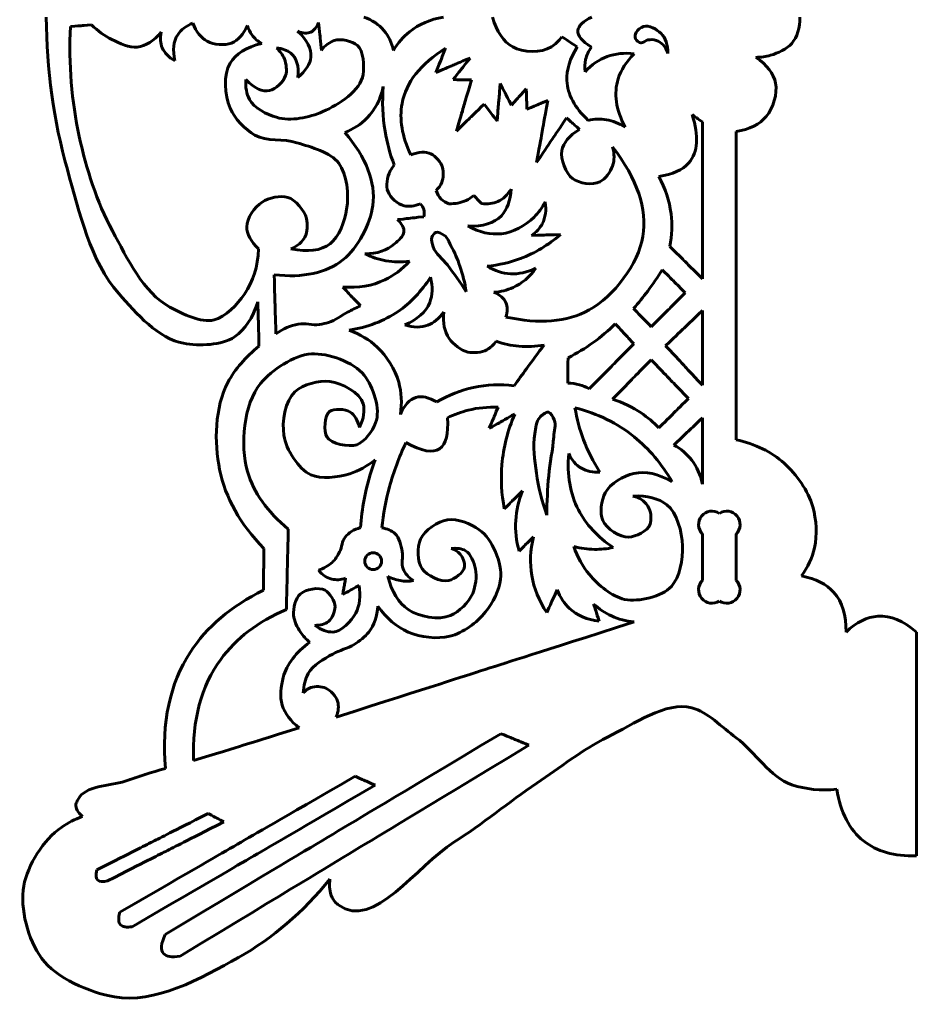
# Model space of a CAD drawing. Units: millimetres. Extents: x -143 to 138, y -7 to 318.
# Drawn here: x -143 to -37, y -7 to 110 of the extents above; entities that cross this region are included whole.
import ezdxf

# ---------------------------------------------------------------- set-up
doc = ezdxf.new("R2010")
doc.units = ezdxf.units.MM
doc.linetypes.add('K5LT32771', pattern=[0])

msp = doc.modelspace()

# ---------------------------------------------------------------- linework, layer by layer
at = {"color": 30, "linetype": 'K5LT32771', "lineweight": 60, "true_color": 0xff8000}
for p, q in [((-62.32, 43.05), (-62.32, 48.56)), ((-58.33, 48.56), (-58.33, 43.05))]:
    msp.add_line(p, q, dxfattribs=at)
msp.add_circle((-101.44, 45.33), 1, dxfattribs=at)
for centre, start, end in [((-61.2, 49.68), 56.6843, 225), ((-59.45, 49.68), 315, 123.3157), ((-61.2, 41.93), 135, 303.3157), ((-59.45, 41.93), 236.6843, 45)]:
    msp.add_arc(centre, 1.59, start, end, dxfattribs=at)
for points, knots in [([(-115.13, 76.13), (-115.72, 74.21), (-116.64, 72.82), (-117.89, 71.96), (-119.42, 70.92), (-122.08, 70.87), (-123.95, 71.19), (-126.9, 71.7), (-129.57, 74.74), (-131.64, 77.09), (-135.03, 80.96), (-136.31, 86.74), (-137.74, 91.81), (-139.38, 97.63), (-140.21, 103.67), (-140.25, 109.92)], [0, 0, 0, 0, 1, 1, 1, 2, 2, 2, 3, 3, 3, 4, 4, 4, 5, 5, 5, 5]), ([(-102.55, 109.92), (-101.56, 109.57), (-100.76, 109.04), (-100.17, 108.34), (-99.62, 107.69), (-99.23, 106.9), (-99.02, 105.97)], [0, 0, 0, 0, 1, 1, 1, 2, 2, 2, 2]), ([(-93.07, 109.92), (-94.66, 109.66), (-96.01, 109.08), (-97.12, 108.18), (-97.86, 107.58), (-98.49, 106.84), (-99.02, 105.97)], [0, 0, 0, 0, 1, 1, 1, 2, 2, 2, 2]), ([(-87.28, 109.92), (-86.77, 108.17), (-85.96, 106.99), (-84.84, 106.38), (-83.66, 105.73), (-81.48, 105.61), (-80.27, 106.38), (-79.81, 106.67), (-79.4, 107.07), (-79.03, 107.57)], [0, 0, 0, 0, 1, 1, 1, 2, 2, 2, 3, 3, 3, 3]), ([(-75.52, 106.36), (-76.65, 107.05), (-77.18, 107.7), (-77.12, 108.32), (-77.06, 108.88), (-76.51, 109.42), (-75.46, 109.92)], [0, 0, 0, 0, 1, 1, 1, 2, 2, 2, 2]), ([(-50.75, 109.92), (-50.75, 108.61), (-51.07, 107.57), (-51.73, 106.8), (-52.32, 106.12), (-53.34, 105.65), (-54.26, 105.38), (-54.8, 105.23), (-55.38, 105.14), (-55.98, 105.14)], [0, 0, 0, 0, 1, 1, 1, 2, 2, 2, 3, 3, 3, 3]), ([(-137.38, 108.79), (-137.6, 104.32), (-137.26, 99.97), (-136.33, 95.74), (-135.49, 91.91), (-134.25, 87.98), (-132.39, 84.55), (-130.62, 81.26), (-128.75, 77.2), (-125.56, 75.5), (-124.03, 74.68), (-121.89, 73.57), (-120.33, 73.96), (-118.98, 74.3), (-117.57, 75.79), (-116.7, 77.04), (-115.68, 78.51), (-115.12, 80.3), (-115.04, 82.39)], [0, 0, 0, 0, 1, 1, 1, 2, 2, 2, 3, 3, 3, 4, 4, 4, 5, 5, 5, 6, 6, 6, 6]), ([(-126.6, 108.15), (-127.48, 107.07), (-128.43, 106.47), (-129.44, 106.34), (-130.39, 106.23), (-131.53, 106.79), (-132.46, 107.26), (-133.33, 107.7), (-134.13, 108.27), (-134.87, 108.99)], [0, 0, 0, 0, 1, 1, 1, 2, 2, 2, 3, 3, 3, 3]), ([(-122.84, 109.21), (-123.66, 108.87), (-124.26, 108.41), (-124.64, 107.83), (-125.16, 107.03), (-125.27, 106), (-124.97, 104.74)], [0, 0, 0, 0, 1, 1, 1, 2, 2, 2, 2]), ([(-116.36, 108.92), (-116.84, 107.85), (-117.46, 107.16), (-118.24, 106.84), (-119.05, 106.51), (-120.38, 106.63), (-121.16, 107.06), (-121.89, 107.47), (-122.45, 108.18), (-122.84, 109.21)], [0, 0, 0, 0, 1, 1, 1, 2, 2, 2, 3, 3, 3, 3]), ([(-114.66, 106.8), (-115.14, 107.06), (-115.52, 107.38), (-115.82, 107.78), (-116.06, 108.11), (-116.24, 108.49), (-116.36, 108.92)], [0, 0, 0, 0, 1, 1, 1, 2, 2, 2, 2]), ([(-110.4, 108.23), (-109.78, 107.97), (-109.25, 107.94), (-108.83, 108.14), (-108.43, 108.32), (-108.13, 108.71), (-107.91, 109.29)], [0, 0, 0, 0, 1, 1, 1, 2, 2, 2, 2]), ([(-66.43, 105.59), (-66.44, 106.64), (-66.71, 107.43), (-67.25, 107.97), (-67.73, 108.45), (-68.7, 109.03), (-69.32, 108.81), (-69.64, 108.7), (-70.07, 108.42), (-70.21, 108.09), (-70.31, 107.88), (-70.37, 107.55), (-70.29, 107.35), (-70.2, 107.13), (-69.86, 106.88), (-69.62, 106.86), (-69.38, 106.83), (-69.12, 107.14), (-68.85, 107.2), (-68.52, 107.27), (-68.12, 107.25), (-67.82, 107.15), (-67.2, 106.96), (-66.74, 106.44), (-66.43, 105.59)], [0, 0, 0, 0, 1, 1, 1, 2, 2, 2, 3, 3, 3, 4, 4, 4, 5, 5, 5, 6, 6, 6, 7, 7, 7, 8, 8, 8, 8]), ([(-124.97, 104.74), (-125.71, 105.14), (-126.21, 105.65), (-126.47, 106.27), (-126.7, 106.81), (-126.74, 107.44), (-126.6, 108.15)], [0, 0, 0, 0, 1, 1, 1, 2, 2, 2, 2]), ([(-110.37, 102.76), (-109.43, 103.55), (-108.91, 104.35), (-108.83, 105.17), (-108.73, 106.16), (-109.25, 107.18), (-110.4, 108.23)], [0, 0, 0, 0, 1, 1, 1, 2, 2, 2, 2]), ([(-111.2, 82.41), (-109.2, 81.99), (-107.65, 82.19), (-106.55, 83), (-105.47, 83.79), (-104.82, 85.68), (-104.58, 87.1), (-104.28, 88.84), (-104.53, 91.25), (-105.52, 92.57), (-106.5, 93.88), (-108.74, 94.45), (-110.48, 95.01), (-112.07, 95.52), (-114.09, 95.1), (-115.48, 95.91), (-116.66, 96.6), (-117.88, 97.87), (-118.42, 99.11), (-119.09, 100.63), (-119.25, 103.13), (-118.42, 104.45), (-117.74, 105.55), (-116.49, 106.33), (-114.66, 106.8)], [0, 0, 0, 0, 1, 1, 1, 2, 2, 2, 3, 3, 3, 4, 4, 4, 5, 5, 5, 6, 6, 6, 7, 7, 7, 8, 8, 8, 8]), ([(-107.58, 105.97), (-107.13, 106.56), (-106.62, 106.95), (-106.07, 107.13), (-105.25, 107.39), (-103.9, 107.08), (-103.31, 106.56), (-102.57, 105.92), (-102.47, 104.12), (-102.63, 103.09), (-102.92, 101.2), (-105.51, 99.52), (-107.41, 98.7), (-109.02, 98), (-111.24, 97.51), (-112.9, 98.02), (-114.06, 98.37), (-115.58, 99.09), (-116.13, 100.15), (-116.47, 100.8), (-116.61, 101.59), (-116.55, 102.5)], [0, 0, 0, 0, 1, 1, 1, 2, 2, 2, 3, 3, 3, 4, 4, 4, 5, 5, 5, 6, 6, 6, 7, 7, 7, 7]), ([(-77.19, 106.38), (-78.07, 105), (-78.48, 103.67), (-78.43, 102.38), (-78.35, 100.74), (-77.51, 99.16), (-75.9, 97.66)], [0, 0, 0, 0, 1, 1, 1, 2, 2, 2, 2]), ([(-116.55, 102.5), (-115.51, 101.44), (-114.57, 101.01), (-113.73, 101.19), (-113.02, 101.35), (-112.07, 102.23), (-111.83, 102.97), (-111.65, 103.55), (-111.73, 104.37), (-111.98, 104.96), (-112.17, 105.43), (-112.49, 105.86), (-112.93, 106.24)], [0, 0, 0, 0, 1, 1, 1, 2, 2, 2, 3, 3, 3, 4, 4, 4, 4]), ([(-112.93, 106.24), (-112.2, 106.18), (-111.63, 105.99), (-111.2, 105.64), (-110.51, 105.08), (-110.24, 104.12), (-110.37, 102.76)], [0, 0, 0, 0, 1, 1, 1, 2, 2, 2, 2]), ([(-96.97, 93.55), (-98.01, 95.77), (-98.35, 97.81), (-98, 99.67), (-97.53, 102.17), (-95.81, 104.35), (-92.83, 106.21)], [0, 0, 0, 0, 1, 1, 1, 2, 2, 2, 2]), ([(-75.52, 106.36), (-75.85, 105.89), (-76.08, 105.4), (-76.2, 104.87), (-76.31, 104.41), (-76.33, 103.93), (-76.26, 103.42)], [0, 0, 0, 0, 1, 1, 1, 2, 2, 2, 2]), ([(-70.44, 105.56), (-71.61, 105.7), (-72.67, 105.59), (-73.65, 105.23), (-74.61, 104.87), (-75.48, 104.27), (-76.26, 103.42)], [0, 0, 0, 0, 1, 1, 1, 2, 2, 2, 2]), ([(-70.44, 105.56), (-71.38, 104.63), (-72.01, 103.64), (-72.34, 102.59), (-72.88, 100.86), (-72.61, 98.95), (-71.51, 96.86)], [0, 0, 0, 0, 1, 1, 1, 2, 2, 2, 2]), ([(-55.98, 105.14), (-54.65, 104.22), (-53.87, 103.19), (-53.64, 102.06), (-53.4, 100.86), (-53.95, 99.08), (-54.75, 98.12), (-55.53, 97.19), (-56.73, 96.59), (-58.33, 96.34)], [0, 0, 0, 0, 1, 1, 1, 2, 2, 2, 3, 3, 3, 3]), ([(-104.8, 96.23), (-103.75, 96.64), (-102.87, 97.21), (-102.15, 97.94), (-101.21, 98.9), (-100.57, 100.14), (-100.23, 101.66)], [0, 0, 0, 0, 1, 1, 1, 2, 2, 2, 2]), ([(-100.23, 101.66), (-100.38, 99.86), (-100.31, 98.09), (-100.02, 96.36), (-99.79, 95.01), (-99.43, 93.67), (-98.93, 92.36)], [0, 0, 0, 0, 1, 1, 1, 2, 2, 2, 2]), ([(-67.52, 90.99), (-65.88, 91.23), (-64.69, 91.77), (-63.95, 92.62), (-62.86, 93.87), (-62.73, 95.78), (-63.56, 98.35)], [0, 0, 0, 0, 1, 1, 1, 2, 2, 2, 2]), ([(-75.9, 97.66), (-75.16, 97.82), (-74.44, 97.84), (-73.74, 97.72), (-72.97, 97.6), (-72.23, 97.31), (-71.51, 96.86)], [0, 0, 0, 0, 1, 1, 1, 2, 2, 2, 2]), ([(-113.19, 79.33), (-109.73, 78.94), (-107.01, 79.53), (-105.02, 81.1), (-103.27, 82.49), (-101.74, 85.34), (-101.47, 87.56), (-101.13, 90.35), (-102.24, 93.24), (-104.8, 96.23)], [0, 0, 0, 0, 1, 1, 1, 2, 2, 2, 3, 3, 3, 3]), ([(-76.94, 96.59), (-78.16, 95.84), (-78.85, 95), (-79.03, 94.07), (-79.22, 93.06), (-78.57, 91.34), (-77.75, 90.74), (-77, 90.19), (-75.35, 89.92), (-74.5, 90.36), (-73.88, 90.68), (-73.25, 91.52), (-73, 92.24), (-72.77, 92.91), (-72.77, 93.67), (-73, 94.51)], [0, 0, 0, 0, 1, 1, 1, 2, 2, 2, 3, 3, 3, 4, 4, 4, 5, 5, 5, 5]), ([(-96.97, 93.55), (-96.02, 93.93), (-95.22, 93.97), (-94.57, 93.67), (-94, 93.4), (-93.39, 92.69), (-93.2, 92.06), (-93.04, 91.53), (-93.08, 90.81), (-93.29, 90.28), (-93.43, 89.94), (-93.65, 89.62), (-93.95, 89.33)], [0, 0, 0, 0, 1, 1, 1, 2, 2, 2, 3, 3, 3, 4, 4, 4, 4]), ([(-85.66, 74.31), (-81.72, 73.45), (-78.43, 73.73), (-75.78, 75.15), (-72.89, 76.7), (-69.93, 80.71), (-69.41, 83.87), (-68.87, 87.15), (-70.07, 90.69), (-73, 94.51)], [0, 0, 0, 0, 1, 1, 1, 2, 2, 2, 3, 3, 3, 3]), ([(-95.81, 87.76), (-96.54, 87.46), (-97.19, 87.38), (-97.77, 87.52), (-98.52, 87.71), (-99.4, 88.49), (-99.67, 89.18), (-99.94, 89.87), (-99.77, 90.93), (-99.41, 91.65), (-99.28, 91.9), (-99.12, 92.13), (-98.93, 92.36)], [0, 0, 0, 0, 1, 1, 1, 2, 2, 2, 3, 3, 3, 4, 4, 4, 4]), ([(-67.52, 90.99), (-66.74, 89.56), (-66.25, 88.09), (-66.06, 86.58), (-65.9, 85.31), (-65.95, 84.02), (-66.2, 82.69)], [0, 0, 0, 0, 1, 1, 1, 2, 2, 2, 2]), ([(-93.95, 89.33), (-93.82, 88.93), (-93.62, 88.59), (-93.35, 88.32), (-93.1, 88.08), (-92.8, 87.89), (-92.43, 87.76)], [0, 0, 0, 0, 1, 1, 1, 2, 2, 2, 2]), ([(-85.06, 89.51), (-85.13, 88.13), (-85.52, 87.07), (-86.21, 86.34), (-87.07, 85.44), (-88.39, 85.03), (-90.19, 85.12)], [0, 0, 0, 0, 1, 1, 1, 2, 2, 2, 2]), ([(-88.56, 87.77), (-87.83, 87.69), (-87.19, 87.77), (-86.63, 88.03), (-86, 88.31), (-85.48, 88.81), (-85.06, 89.51)], [0, 0, 0, 0, 1, 1, 1, 2, 2, 2, 2]), ([(-115.04, 82.39), (-115.97, 83.28), (-116.44, 84.16), (-116.45, 85.02), (-116.46, 86.02), (-115.5, 87.38), (-114.61, 87.96), (-113.82, 88.47), (-112.44, 88.79), (-111.58, 88.52), (-110.65, 88.23), (-109.6, 87.01), (-109.36, 86), (-109.2, 85.34), (-109.22, 84.4), (-109.54, 83.8), (-109.84, 83.21), (-110.4, 82.75), (-111.2, 82.41)], [0, 0, 0, 0, 1, 1, 1, 2, 2, 2, 3, 3, 3, 4, 4, 4, 5, 5, 5, 6, 6, 6, 6]), ([(-95.43, 86.22), (-95.36, 86.52), (-95.36, 86.81), (-95.43, 87.08), (-95.5, 87.32), (-95.62, 87.55), (-95.81, 87.76)], [0, 0, 0, 0, 1, 1, 1, 2, 2, 2, 2]), ([(-92.43, 87.76), (-91.69, 87.74), (-91.01, 87.87), (-90.39, 88.16), (-90.07, 88.31), (-89.77, 88.51), (-89.49, 88.74)], [0, 0, 0, 0, 1, 1, 1, 2, 2, 2, 2]), ([(-90.19, 85.12), (-88.81, 84.37), (-87.48, 84.06), (-86.21, 84.2), (-84.86, 84.35), (-83.33, 85.16), (-82.33, 86.16), (-81.81, 86.67), (-81.38, 87.27), (-81.02, 87.97)], [0, 0, 0, 0, 1, 1, 1, 2, 2, 2, 3, 3, 3, 3]), ([(-81.02, 87.97), (-80.85, 86.98), (-80.96, 86.12), (-81.35, 85.39), (-81.63, 84.85), (-82.05, 84.39), (-82.62, 83.99)], [0, 0, 0, 0, 1, 1, 1, 2, 2, 2, 2]), ([(-102.41, 81.82), (-100.96, 81.82), (-99.78, 82.21), (-98.89, 82.99), (-98.45, 83.38), (-97.82, 83.91), (-97.78, 84.42), (-97.75, 84.88), (-98, 85.37), (-98.53, 85.88)], [0, 0, 0, 0, 1, 1, 1, 2, 2, 2, 3, 3, 3, 3]), ([(-90.39, 77.32), (-91.09, 78.41), (-91.83, 79.47), (-92.61, 80.5), (-93.16, 81.22), (-94.05, 81.79), (-94.3, 82.64), (-94.41, 83), (-94.58, 83.46), (-94.45, 83.79), (-94.37, 84), (-94.19, 84.27), (-94.01, 84.36), (-93.74, 84.48), (-93.26, 84.21), (-92.98, 84.01), (-92.61, 83.75), (-92.43, 83.21), (-92.2, 82.78), (-91.76, 82.01), (-91.42, 81.18), (-91.13, 80.35), (-90.79, 79.37), (-90.54, 78.36), (-90.39, 77.32)], [0, 0, 0, 0, 1, 1, 1, 2, 2, 2, 3, 3, 3, 4, 4, 4, 5, 5, 5, 6, 6, 6, 7, 7, 7, 8, 8, 8, 8]), ([(-79.18, 84.11), (-80.64, 82.85), (-82.22, 81.9), (-83.93, 81.26), (-85.19, 80.79), (-86.51, 80.48), (-87.9, 80.34)], [0, 0, 0, 0, 1, 1, 1, 2, 2, 2, 2]), ([(-97.11, 80.93), (-98.07, 80.81), (-99.01, 80.84), (-99.92, 81), (-100.77, 81.15), (-101.6, 81.42), (-102.41, 81.82)], [0, 0, 0, 0, 1, 1, 1, 2, 2, 2, 2]), ([(-105.05, 77.87), (-103.21, 77.73), (-101.54, 78.02), (-100.06, 78.72), (-98.98, 79.23), (-98, 79.97), (-97.11, 80.93)], [0, 0, 0, 0, 1, 1, 1, 2, 2, 2, 2]), ([(-87.9, 80.34), (-87, 79.8), (-86.08, 79.51), (-85.14, 79.45), (-84.15, 79.39), (-83.14, 79.61), (-82.12, 80.1)], [0, 0, 0, 0, 1, 1, 1, 2, 2, 2, 2]), ([(-82.12, 80.1), (-82.87, 79.06), (-83.77, 78.29), (-84.82, 77.82), (-85.52, 77.5), (-86.28, 77.31), (-87.11, 77.25)], [0, 0, 0, 0, 1, 1, 1, 2, 2, 2, 2]), ([(-67.1, 79.92), (-67.64, 79.05), (-68.22, 78.21), (-68.83, 77.4), (-69.36, 76.69), (-69.92, 75.99), (-70.52, 75.32)], [0, 0, 0, 0, 1, 1, 1, 2, 2, 2, 2]), ([(-104.29, 72.75), (-102.08, 73.09), (-100.14, 73.84), (-98.47, 74.98), (-96.97, 76.01), (-95.69, 77.37), (-94.62, 79.04)], [0, 0, 0, 0, 1, 1, 1, 2, 2, 2, 2]), ([(-94.62, 79.04), (-94.35, 77.9), (-94.38, 76.89), (-94.72, 76.03), (-95.17, 74.9), (-96.15, 74.01), (-97.67, 73.38)], [0, 0, 0, 0, 1, 1, 1, 2, 2, 2, 2]), ([(-87.11, 77.25), (-86.37, 76.95), (-85.89, 76.54), (-85.66, 76), (-85.46, 75.53), (-85.46, 74.97), (-85.66, 74.31)], [0, 0, 0, 0, 1, 1, 1, 2, 2, 2, 2]), ([(-112.98, 72.3), (-112.14, 72.91), (-111.25, 73.3), (-110.32, 73.47), (-109.51, 73.62), (-108.62, 73.3), (-107.79, 73.43), (-107.44, 73.48), (-107.08, 73.56), (-106.73, 73.67), (-105.93, 73.93), (-105.24, 74.49), (-104.48, 74.88), (-103.97, 75.15), (-103.46, 75.4), (-102.95, 75.65)], [0, 0, 0, 0, 1, 1, 1, 2, 2, 2, 3, 3, 3, 4, 4, 4, 5, 5, 5, 5]), ([(-97.67, 73.38), (-96.65, 73.05), (-95.73, 73.04), (-94.93, 73.35), (-94.22, 73.62), (-93.6, 74.13), (-93.06, 74.89)], [0, 0, 0, 0, 1, 1, 1, 2, 2, 2, 2]), ([(-93.06, 74.89), (-93.19, 73.62), (-92.97, 72.58), (-92.4, 71.76), (-91.92, 71.06), (-91.01, 70.34), (-90.18, 70.16), (-89.49, 70.01), (-88.56, 70.08), (-87.93, 70.43), (-87.51, 70.66), (-87.15, 70.99), (-86.84, 71.44)], [0, 0, 0, 0, 1, 1, 1, 2, 2, 2, 3, 3, 3, 4, 4, 4, 4]), ([(-98.2, 62.76), (-98, 64.12), (-98.06, 65.4), (-98.4, 66.59), (-98.82, 68.11), (-99.81, 69.66), (-100.96, 70.74), (-101.88, 71.6), (-102.99, 72.27), (-104.29, 72.75)], [0, 0, 0, 0, 1, 1, 1, 2, 2, 2, 3, 3, 3, 3]), ([(-72.68, 73.51), (-73.5, 72.7), (-74.37, 71.95), (-75.29, 71.29), (-76.24, 70.61), (-77.24, 70), (-78.29, 69.48)], [0, 0, 0, 0, 1, 1, 1, 2, 2, 2, 2]), ([(-86.84, 71.44), (-85.94, 71.13), (-85.04, 70.93), (-84.12, 70.85), (-83.14, 70.76), (-82.14, 70.81), (-81.14, 70.98)], [0, 0, 0, 0, 1, 1, 1, 2, 2, 2, 2]), ([(-114.42, 46.83), (-117.23, 49.73), (-118.98, 52.86), (-119.66, 56.2), (-120.33, 59.44), (-120.25, 63.62), (-118.68, 66.54), (-117.82, 68.14), (-116.59, 69.57), (-114.99, 70.85)], [0, 0, 0, 0, 1, 1, 1, 2, 2, 2, 3, 3, 3, 3]), ([(-81.14, 70.98), (-81.84, 70.05), (-82.54, 69.11), (-83.23, 68.16), (-83.72, 67.5), (-84.2, 66.83), (-84.68, 66.15)], [0, 0, 0, 0, 1, 1, 1, 2, 2, 2, 2]), ([(-111.51, 49.14), (-114.01, 51.2), (-115.62, 53.47), (-116.34, 55.96), (-117.25, 59.1), (-116.84, 63.97), (-114.8, 66.42), (-113.46, 68.04), (-110.86, 69.79), (-108.77, 69.93), (-106.75, 70.06), (-103.75, 68.97), (-102.5, 67.4), (-101.42, 66.05), (-100.51, 63.37), (-101.14, 61.74), (-101.51, 60.79), (-102.45, 59.47), (-103.36, 59.16), (-104.34, 58.82), (-106.46, 59.27), (-106.93, 60.08), (-107.31, 60.75), (-107.22, 62.66), (-106.62, 63.1), (-106.13, 63.45), (-104.77, 63.42), (-104.16, 63.03), (-103.63, 62.7), (-103.26, 62.08), (-103.05, 61.19)], [0, 0, 0, 0, 1, 1, 1, 2, 2, 2, 3, 3, 3, 4, 4, 4, 5, 5, 5, 6, 6, 6, 7, 7, 7, 8, 8, 8, 9, 9, 9, 10, 10, 10, 10]), ([(-103.05, 61.19), (-102.55, 62.29), (-102.41, 63.23), (-102.62, 64.02), (-102.97, 65.33), (-105.14, 66.48), (-106.56, 66.66), (-107.86, 66.84), (-109.82, 66.29), (-110.74, 65.43), (-111.87, 64.38), (-112.3, 61.86), (-112.03, 60.27), (-111.75, 58.57), (-110.35, 56.26), (-108.83, 55.59), (-107.6, 55.04), (-105.65, 55.27), (-104.22, 55.71), (-103.15, 56.04), (-102.15, 56.6), (-101.2, 57.37)], [0, 0, 0, 0, 1, 1, 1, 2, 2, 2, 3, 3, 3, 4, 4, 4, 5, 5, 5, 6, 6, 6, 7, 7, 7, 7]), ([(-84.68, 66.15), (-86.35, 66.35), (-87.96, 66.27), (-89.51, 65.94), (-91.02, 65.62), (-92.47, 65.05), (-93.87, 64.23)], [0, 0, 0, 0, 1, 1, 1, 2, 2, 2, 2]), ([(-78.32, 66.45), (-77.84, 66.46), (-77.38, 66.4), (-76.94, 66.28), (-76.53, 66.17), (-76.14, 66), (-75.77, 65.77)], [0, 0, 0, 0, 1, 1, 1, 2, 2, 2, 2]), ([(-93.87, 64.23), (-94.82, 64.79), (-95.64, 64.97), (-96.35, 64.76), (-97.11, 64.54), (-97.73, 63.87), (-98.2, 62.76)], [0, 0, 0, 0, 1, 1, 1, 2, 2, 2, 2]), ([(-73.02, 64.55), (-71.78, 64.16), (-70.65, 63.62), (-69.61, 62.92), (-68.85, 62.41), (-68.15, 61.82), (-67.5, 61.14)], [0, 0, 0, 0, 1, 1, 1, 2, 2, 2, 2]), ([(-86.6, 63.6), (-87.82, 63.65), (-89, 63.54), (-90.14, 63.25), (-90.98, 63.04), (-91.81, 62.74), (-92.61, 62.34)], [0, 0, 0, 0, 1, 1, 1, 2, 2, 2, 2]), ([(-74.5, 55.91), (-75.3, 57.13), (-75.96, 58.41), (-76.46, 59.74), (-76.92, 60.96), (-77.26, 62.23), (-77.47, 63.54)], [0, 0, 0, 0, 1, 1, 1, 2, 2, 2, 2]), ([(-77.47, 63.54), (-74.77, 62.84), (-72.43, 61.7), (-70.44, 60.1), (-68.66, 58.67), (-67.17, 56.89), (-65.95, 54.76)], [0, 0, 0, 0, 1, 1, 1, 2, 2, 2, 2]), ([(-92.61, 62.34), (-92.47, 60.43), (-92.78, 59.21), (-93.54, 58.68), (-94.35, 58.12), (-95.68, 58.37), (-97.54, 59.42)], [0, 0, 0, 0, 1, 1, 1, 2, 2, 2, 2]), ([(-85.86, 51.55), (-86.19, 53.32), (-86.29, 55.06), (-86.14, 56.79), (-85.97, 58.82), (-85.46, 60.83), (-84.61, 62.8)], [0, 0, 0, 0, 1, 1, 1, 2, 2, 2, 2]), ([(-80.81, 50.8), (-81.41, 52.44), (-81.82, 54.1), (-82.05, 55.79), (-82.27, 57.33), (-82.52, 58.95), (-82.23, 60.46), (-82.11, 61.11), (-82.09, 61.92), (-81.66, 62.38), (-81.41, 62.66), (-80.93, 63.08), (-80.63, 63.02), (-80.35, 62.97), (-80.06, 62.44), (-79.92, 62.1), (-79.67, 61.52), (-79.95, 60.77), (-79.99, 60.1), (-80.09, 58.55), (-80.46, 57.02), (-80.59, 55.47), (-80.73, 53.92), (-80.8, 52.37), (-80.81, 50.8)], [0, 0, 0, 0, 1, 1, 1, 2, 2, 2, 3, 3, 3, 4, 4, 4, 5, 5, 5, 6, 6, 6, 7, 7, 7, 8, 8, 8, 8]), ([(-58.33, 59.75), (-56.05, 59.24), (-54.14, 58.31), (-52.62, 56.95), (-51.13, 55.63), (-49.78, 53.68), (-49.23, 51.77), (-48.8, 50.26), (-48.67, 48.44), (-49.03, 46.9), (-49.3, 45.74), (-49.81, 44.63), (-50.57, 43.57)], [0, 0, 0, 0, 1, 1, 1, 2, 2, 2, 3, 3, 3, 4, 4, 4, 4]), ([(-97.54, 59.42), (-98.35, 57.71), (-99, 55.95), (-99.49, 54.14), (-99.92, 52.55), (-100.23, 50.93), (-100.41, 49.27)], [0, 0, 0, 0, 1, 1, 1, 2, 2, 2, 2]), ([(-65.71, 59.12), (-64.86, 58.64), (-64.16, 58.05), (-63.61, 57.34), (-62.99, 56.54), (-62.56, 55.59), (-62.33, 54.49)], [0, 0, 0, 0, 1, 1, 1, 2, 2, 2, 2]), ([(-101.2, 57.37), (-101.78, 55.83), (-102.21, 54.25), (-102.51, 52.65), (-102.71, 51.55), (-102.85, 50.44), (-102.92, 49.31)], [0, 0, 0, 0, 1, 1, 1, 2, 2, 2, 2]), ([(-72.92, 46.95), (-74.78, 48.2), (-76.16, 49.68), (-77.05, 51.41), (-78.05, 53.34), (-78.44, 55.57), (-78.21, 58.11)], [0, 0, 0, 0, 1, 1, 1, 2, 2, 2, 2]), ([(-78.21, 58.11), (-77.84, 57.31), (-77.33, 56.72), (-76.7, 56.36), (-76.08, 56.01), (-75.35, 55.86), (-74.5, 55.91)], [0, 0, 0, 0, 1, 1, 1, 2, 2, 2, 2]), ([(-65.95, 54.76), (-67.58, 55.71), (-69.08, 56.04), (-70.47, 55.74), (-71.7, 55.47), (-73.3, 54.55), (-73.88, 53.45), (-74.34, 52.57), (-74.56, 51.02), (-74.17, 50.16), (-73.74, 49.2), (-72.13, 48.12), (-71.09, 48.17), (-70.25, 48.22), (-68.84, 48.91), (-68.55, 49.72), (-68.37, 50.22), (-68.42, 51.02), (-68.65, 51.55), (-68.83, 51.95), (-69.16, 52.35), (-69.51, 52.6), (-69.82, 52.83), (-70.18, 52.98), (-70.59, 53.06)], [0, 0, 0, 0, 1, 1, 1, 2, 2, 2, 3, 3, 3, 4, 4, 4, 5, 5, 5, 6, 6, 6, 7, 7, 7, 8, 8, 8, 8]), ([(-84.11, 46.53), (-84.45, 47.75), (-84.58, 48.96), (-84.5, 50.16), (-84.43, 51.35), (-84.16, 52.52), (-83.68, 53.69)], [0, 0, 0, 0, 1, 1, 1, 2, 2, 2, 2]), ([(-70.59, 53.06), (-68.88, 53.13), (-67.54, 52.79), (-66.57, 52.03), (-65.35, 51.07), (-64.76, 48.81), (-64.69, 47.16), (-64.62, 45.58), (-65.03, 43.4), (-66.02, 42.33), (-67.15, 41.1), (-69.87, 40.46), (-71.57, 40.8), (-73.08, 41.11), (-74.69, 42.47), (-75.76, 43.74), (-76.55, 44.69), (-77.17, 45.8), (-77.6, 47.07)], [0, 0, 0, 0, 1, 1, 1, 2, 2, 2, 3, 3, 3, 4, 4, 4, 5, 5, 5, 6, 6, 6, 6]), ([(-100.89, 40), (-99.86, 38.55), (-98.66, 37.53), (-97.27, 36.92), (-95.82, 36.29), (-93.83, 36.05), (-92.32, 36.42), (-90.76, 36.81), (-89.11, 38.02), (-88.08, 39.31), (-87.22, 40.38), (-86.43, 41.89), (-86.3, 43.19), (-86.11, 45.13), (-87.25, 47.92), (-88.83, 49.06), (-89.81, 49.77), (-91.44, 50.43), (-92.61, 50.24), (-93.77, 50.05), (-95.34, 49.01), (-95.81, 47.96), (-96.23, 47.02), (-96.21, 45.25), (-95.63, 44.43), (-95.07, 43.63), (-93.42, 42.8), (-92.46, 43.04), (-91.78, 43.22), (-90.66, 43.96), (-90.58, 44.65), (-90.52, 45.09), (-90.77, 45.8), (-91.11, 46.18), (-91.37, 46.47), (-91.73, 46.68), (-92.18, 46.82)], [0, 0, 0, 0, 1, 1, 1, 2, 2, 2, 3, 3, 3, 4, 4, 4, 5, 5, 5, 6, 6, 6, 7, 7, 7, 8, 8, 8, 9, 9, 9, 10, 10, 10, 11, 11, 11, 12, 12, 12, 12]), ([(-102.92, 49.31), (-103.73, 49.1), (-104.35, 48.72), (-104.77, 48.18), (-105.13, 47.72), (-105.12, 46.98), (-105.41, 46.44), (-105.65, 45.99), (-105.94, 45.53), (-106.3, 45.19), (-106.75, 44.77), (-107.29, 44.46), (-107.94, 44.26)], [0, 0, 0, 0, 1, 1, 1, 2, 2, 2, 3, 3, 3, 4, 4, 4, 4]), ([(-100.41, 49.27), (-99.75, 49.18), (-99.23, 48.96), (-98.84, 48.61), (-98.31, 48.14), (-98.14, 47.21), (-97.98, 46.47), (-97.84, 45.81), (-98.13, 45), (-97.87, 44.41), (-97.64, 43.87), (-97.23, 43.41), (-96.63, 43.02)], [0, 0, 0, 0, 1, 1, 1, 2, 2, 2, 3, 3, 3, 4, 4, 4, 4]), ([(-80.82, 39.24), (-81.76, 40.64), (-82.35, 42.1), (-82.6, 43.62), (-82.85, 45.09), (-82.78, 46.62), (-82.39, 48.21)], [0, 0, 0, 0, 1, 1, 1, 2, 2, 2, 2]), ([(-92.18, 46.82), (-91.49, 46.91), (-90.92, 46.83), (-90.47, 46.57), (-89.83, 46.2), (-89.46, 45.16), (-89.29, 44.4), (-89.09, 43.5), (-89.26, 42.35), (-89.61, 41.51), (-90.08, 40.43), (-91.22, 39.31), (-92.25, 38.88), (-93.65, 38.29), (-96.01, 38.72), (-97.27, 39.59), (-98.42, 40.38), (-99.23, 41.7), (-99.69, 43.54)], [0, 0, 0, 0, 1, 1, 1, 2, 2, 2, 3, 3, 3, 4, 4, 4, 5, 5, 5, 6, 6, 6, 6]), ([(-77.6, 47.07), (-76.78, 46.86), (-75.97, 46.74), (-75.15, 46.73), (-74.41, 46.72), (-73.66, 46.8), (-72.92, 46.95)], [0, 0, 0, 0, 1, 1, 1, 2, 2, 2, 2]), ([(-107.94, 44.26), (-107.46, 43.69), (-106.93, 43.34), (-106.34, 43.2), (-105.83, 43.08), (-105.29, 43.11), (-104.7, 43.3)], [0, 0, 0, 0, 1, 1, 1, 2, 2, 2, 2]), ([(-96.63, 43.02), (-97.18, 42.93), (-97.71, 42.93), (-98.23, 43.02), (-98.73, 43.11), (-99.22, 43.28), (-99.69, 43.54)], [0, 0, 0, 0, 1, 1, 1, 2, 2, 2, 2]), ([(-50.57, 43.57), (-48.88, 43.26), (-47.6, 42.61), (-46.72, 41.62), (-45.72, 40.49), (-45.24, 38.93), (-45.28, 36.92)], [0, 0, 0, 0, 1, 1, 1, 2, 2, 2, 2]), ([(-108.37, 37.71), (-107.68, 37.7), (-107.14, 37.85), (-106.75, 38.17), (-106.3, 38.53), (-105.95, 39.36), (-105.96, 39.92), (-105.97, 40.6), (-106.59, 41.56), (-107.14, 41.88), (-107.86, 42.29), (-109.47, 42), (-110.09, 41.43), (-110.64, 40.92), (-110.95, 39.74), (-110.88, 38.91), (-110.83, 38.24), (-110.45, 37.51), (-110.06, 36.92), (-109.76, 36.47), (-109.39, 36.06), (-108.95, 35.7)], [0, 0, 0, 0, 1, 1, 1, 2, 2, 2, 3, 3, 3, 4, 4, 4, 5, 5, 5, 6, 6, 6, 7, 7, 7, 7]), ([(-103.1, 42.45), (-102.94, 41.23), (-103.01, 40.07), (-103.49, 39.17), (-104, 38.2), (-105.19, 36.97), (-106.23, 36.92), (-106.89, 36.89), (-107.6, 37.16), (-108.37, 37.71)], [0, 0, 0, 0, 1, 1, 1, 2, 2, 2, 3, 3, 3, 3]), ([(-126.11, 20.73), (-126.56, 26.18), (-125.58, 30.77), (-123.17, 34.5), (-121.21, 37.53), (-118.3, 39.99), (-114.45, 41.89)], [0, 0, 0, 0, 1, 1, 1, 2, 2, 2, 2]), ([(-74.58, 38.19), (-76.04, 38.37), (-77.22, 38.88), (-78.12, 39.73), (-78.74, 40.3), (-79.22, 41.03), (-79.58, 41.91)], [0, 0, 0, 0, 1, 1, 1, 2, 2, 2, 2]), ([(-109.74, 29.71), (-109.7, 30.57), (-109.51, 31.33), (-109.15, 31.99), (-108.58, 33.02), (-107.3, 33.69), (-106.23, 34.31), (-105.43, 34.78), (-104.45, 34.95), (-103.68, 35.45), (-103.05, 35.86), (-102.39, 36.34), (-101.95, 36.92), (-101.32, 37.76), (-100.97, 38.78), (-100.89, 40)], [0, 0, 0, 0, 1, 1, 1, 2, 2, 2, 3, 3, 3, 4, 4, 4, 5, 5, 5, 5]), ([(-70.44, 38.12), (-71.4, 38.22), (-72.29, 38.45), (-73.13, 38.83), (-73.89, 39.18), (-74.6, 39.65), (-75.26, 40.24)], [0, 0, 0, 0, 1, 1, 1, 2, 2, 2, 2]), ([(-122.76, 21.65), (-122.93, 26.49), (-121.86, 30.49), (-119.54, 33.67), (-117.71, 36.17), (-115.11, 38.15), (-111.74, 39.61)], [0, 0, 0, 0, 1, 1, 1, 2, 2, 2, 2]), ([(-45.28, 36.92), (-44.04, 38.08), (-42.77, 38.71), (-41.49, 38.8), (-40, 38.9), (-38.48, 38.28), (-36.93, 36.92)], [0, 0, 0, 0, 1, 1, 1, 2, 2, 2, 2]), ([(-108.95, 35.7), (-110.61, 34.52), (-111.67, 33.13), (-112.12, 31.52), (-112.39, 30.51), (-112.54, 29.23), (-112.24, 28.25), (-111.93, 27.23), (-111.25, 26.33), (-110.2, 25.55)], [0, 0, 0, 0, 1, 1, 1, 2, 2, 2, 3, 3, 3, 3]), ([(-105.81, 26.82), (-105.54, 27.52), (-105.49, 28.15), (-105.66, 28.7), (-105.85, 29.31), (-106.48, 30), (-107.07, 30.25), (-107.57, 30.47), (-108.3, 30.52), (-108.83, 30.33), (-109.16, 30.21), (-109.46, 30), (-109.74, 29.71)], [0, 0, 0, 0, 1, 1, 1, 2, 2, 2, 3, 3, 3, 4, 4, 4, 4]), ([(-46.38, 18.25), (-48.31, 18.06), (-50.09, 18.24), (-51.71, 18.79), (-54.33, 19.67), (-56.02, 22.65), (-58.33, 24.37), (-60.03, 25.63), (-61.74, 27.44), (-63.58, 27.92), (-66.67, 28.73), (-70.47, 25.99), (-73.62, 24.43), (-76.59, 22.96), (-79.25, 20.84), (-82.01, 18.96), (-85.34, 16.7), (-88.46, 14.12), (-91.85, 11.96), (-96.22, 9.18), (-101.45, 1.43), (-105.52, 4.5), (-105.64, 4.6), (-105.78, 4.7), (-105.9, 4.81), (-106.36, 5.26), (-106.56, 6.01), (-106.61, 6.65), (-106.64, 6.95), (-106.62, 7.26), (-106.56, 7.58)], [0, 0, 0, 0, 1, 1, 1, 2, 2, 2, 3, 3, 3, 4, 4, 4, 5, 5, 5, 6, 6, 6, 7, 7, 7, 8, 8, 8, 9, 9, 9, 10, 10, 10, 10]), ([(-135.95, 15.03), (-136.53, 15.56), (-136.8, 15.97), (-136.72, 16.47), (-136.69, 16.65), (-136.58, 16.83), (-136.5, 17), (-135.64, 18.77), (-132.79, 18.56), (-130.89, 19.22), (-129.32, 19.77), (-127.72, 20.28), (-126.11, 20.73)], [0, 0, 0, 0, 1, 1, 1, 2, 2, 2, 3, 3, 3, 4, 4, 4, 4]), ([(-36.93, 10.35), (-39.55, 10.29), (-41.64, 10.88), (-43.2, 12.12), (-44.86, 13.44), (-45.91, 15.48), (-46.38, 18.25)], [0, 0, 0, 0, 1, 1, 1, 2, 2, 2, 2]), ([(-106.56, 7.58), (-109.74, 3.67), (-113.37, 0.57), (-117.44, -1.73), (-121.83, -4.22), (-127.47, -7.27), (-132.16, -6.4), (-135.13, -5.84), (-139.04, -4.19), (-140.82, -1.79), (-142.42, 0.37), (-143.41, 4.12), (-142.92, 6.78), (-142.47, 9.28), (-140.63, 12.21), (-138.41, 13.75), (-137.67, 14.27), (-136.85, 14.69), (-135.95, 15.03)], [0, 0, 0, 0, 1, 1, 1, 2, 2, 2, 3, 3, 3, 4, 4, 4, 5, 5, 5, 6, 6, 6, 6]), ([(-134.25, 8.67), (-134.4, 8.08), (-134.36, 7.68), (-134.13, 7.47), (-133.92, 7.26), (-133.53, 7.23), (-132.96, 7.38)], [0, 0, 0, 0, 1, 1, 1, 2, 2, 2, 2]), ([(-131.52, 3.66), (-131.72, 2.95), (-131.69, 2.45), (-131.42, 2.16), (-131.17, 1.9), (-130.71, 1.83), (-130.04, 1.94)], [0, 0, 0, 0, 1, 1, 1, 2, 2, 2, 2]), ([(-126.13, 1.03), (-126.63, -0.07), (-126.69, -0.83), (-126.32, -1.24), (-125.99, -1.61), (-125.34, -1.71), (-124.35, -1.55)], [0, 0, 0, 0, 1, 1, 1, 2, 2, 2, 2])]:
    msp.add_open_spline(points, degree=3, knots=knots, dxfattribs=at)
for points in [[(-134.87, 108.99), (-136.54, 108.86), (-135.7, 108.93), (-137.38, 108.79)], [(-107.91, 109.29), (-107.69, 107.08), (-107.8, 108.19), (-107.58, 105.97)], [(-79.03, 107.57), (-77.81, 106.78), (-78.42, 107.18), (-77.19, 106.38)], [(-92.83, 106.21), (-93.6, 104.3), (-93.22, 105.26), (-93.99, 103.35)], [(-93.99, 103.35), (-91.28, 104.49), (-92.63, 103.92), (-89.93, 105.06)], [(-89.93, 105.06), (-91.27, 103.35), (-90.6, 104.2), (-91.93, 102.49)], [(-91.93, 102.49), (-90.48, 102.46), (-91.21, 102.48), (-89.76, 102.45)], [(-89.76, 102.45), (-90.95, 98.4), (-90.35, 100.43), (-91.55, 96.38)], [(-86.72, 97.58), (-86.47, 100.54), (-86.59, 99.06), (-86.34, 102.02)], [(-86.34, 102.02), (-85.45, 100.31), (-85.9, 101.17), (-85.01, 99.46)], [(-85.01, 99.46), (-83.84, 100.77), (-84.43, 100.11), (-83.26, 101.42)], [(-83.26, 101.42), (-83.2, 99.8), (-83.23, 100.61), (-83.17, 98.99)], [(-91.55, 96.38), (-89.36, 98.52), (-90.45, 97.45), (-88.26, 99.59)], [(-88.26, 99.59), (-87.23, 98.25), (-87.75, 98.92), (-86.72, 97.58)], [(-83.17, 98.99), (-81.52, 99.67), (-82.35, 99.33), (-80.7, 100.01)], [(-80.7, 100.01), (-81.58, 95.11), (-81.14, 97.56), (-82.02, 92.66)], [(-63.56, 98.35), (-62.74, 97.77), (-63.15, 98.06), (-62.33, 97.48)], [(-82.02, 92.66), (-79.66, 96.2), (-80.84, 94.43), (-78.47, 97.96)], [(-78.47, 97.96), (-77.45, 97.05), (-77.96, 97.51), (-76.94, 96.59)], [(-62.33, 97.48), (-62.33, 85.06), (-62.33, 91.27), (-62.33, 78.85)], [(-58.33, 96.34), (-58.33, 71.95), (-58.33, 84.14), (-58.33, 59.75)], [(-89.49, 88.74), (-88.87, 88.09), (-89.18, 88.42), (-88.56, 87.77)], [(-98.53, 85.88), (-96.46, 86.1), (-97.5, 85.99), (-95.43, 86.22)], [(-82.62, 83.99), (-80.33, 84.07), (-81.47, 84.03), (-79.18, 84.11)], [(-62.33, 78.85), (-64.91, 81.41), (-63.62, 80.13), (-66.2, 82.69)], [(-64.37, 77.19), (-66.19, 79.01), (-65.28, 78.1), (-67.1, 79.92)], [(-112.98, 72.3), (-113.12, 76.99), (-113.05, 74.64), (-113.19, 79.33)], [(-102.95, 75.65), (-104.35, 77.13), (-103.65, 76.39), (-105.05, 77.87)], [(-68.41, 73.16), (-65.72, 75.85), (-67.06, 74.5), (-64.37, 77.19)], [(-114.99, 70.85), (-115.08, 74.37), (-115.03, 72.61), (-115.13, 76.13)], [(-70.52, 75.32), (-69.11, 73.88), (-69.81, 74.6), (-68.41, 73.16)], [(-66.7, 70.9), (-63.79, 73.69), (-65.24, 72.3), (-62.33, 75.09)], [(-62.33, 75.09), (-62.33, 69.17), (-62.33, 72.13), (-62.33, 66.21)], [(-70.49, 71.14), (-71.95, 72.72), (-71.22, 71.93), (-72.68, 73.51)], [(-75.77, 65.77), (-72.25, 69.35), (-74.01, 67.56), (-70.49, 71.14)], [(-62.33, 66.21), (-65.24, 69.34), (-63.79, 67.78), (-66.7, 70.9)], [(-78.29, 69.48), (-78.31, 67.46), (-78.3, 68.47), (-78.32, 66.45)], [(-73.02, 64.55), (-69.96, 67.68), (-71.49, 66.11), (-68.42, 69.24)], [(-68.42, 69.24), (-65.47, 66.17), (-66.95, 67.71), (-64, 64.64)], [(-64, 64.64), (-66.33, 62.31), (-65.17, 63.47), (-67.5, 61.14)], [(-87.64, 61.1), (-86.95, 62.77), (-87.29, 61.93), (-86.6, 63.6)], [(-84.61, 62.8), (-86.63, 61.67), (-85.62, 62.24), (-87.64, 61.1)], [(-62.33, 62.36), (-64.58, 60.2), (-63.46, 61.28), (-65.71, 59.12)], [(-62.33, 62.36), (-62.33, 57.12), (-62.33, 59.74), (-62.33, 54.49)], [(-83.68, 53.69), (-85.13, 52.26), (-84.41, 52.98), (-85.86, 51.55)], [(-111.74, 39.61), (-111.59, 45.97), (-111.66, 42.79), (-111.51, 49.14)], [(-82.39, 48.21), (-83.54, 47.09), (-82.96, 47.65), (-84.11, 46.53)], [(-114.45, 41.89), (-114.43, 45.19), (-114.44, 43.54), (-114.42, 46.83)], [(-104.7, 43.3), (-104.93, 42.02), (-104.82, 42.66), (-105.05, 41.38)], [(-105.05, 41.38), (-103.75, 42.09), (-104.4, 41.74), (-103.1, 42.45)], [(-79.58, 41.91), (-80.41, 40.13), (-79.99, 41.02), (-80.82, 39.24)], [(-75.26, 40.24), (-74.81, 38.87), (-75.03, 39.56), (-74.58, 38.19)], [(-70.44, 38.12), (-94.02, 30.59), (-82.23, 34.36), (-105.81, 26.82)], [(-36.93, 36.92), (-36.93, 19.21), (-36.93, 28.07), (-36.93, 10.35)], [(-126.13, 1.03), (-99.55, 16.91), (-112.84, 8.97), (-86.26, 24.85)], [(-110.2, 25.55), (-118.57, 22.95), (-114.38, 24.25), (-122.76, 21.65)], [(-86.26, 24.85), (-84.05, 23.95), (-85.15, 24.4), (-82.94, 23.49)], [(-82.94, 23.49), (-110.55, 6.8), (-96.74, 15.15), (-124.35, -1.55)], [(-131.52, 3.66), (-112.89, 14.41), (-122.21, 9.04), (-103.58, 19.79)], [(-101.18, 18.74), (-120.42, 7.54), (-110.8, 13.14), (-130.04, 1.94)], [(-103.58, 19.79), (-101.98, 19.09), (-102.78, 19.44), (-101.18, 18.74)], [(-134.25, 8.67), (-125.43, 13.14), (-129.84, 10.9), (-121.03, 15.38)], [(-121.03, 15.38), (-119.79, 14.72), (-120.41, 15.05), (-119.18, 14.39)], [(-119.18, 14.39), (-128.37, 9.71), (-123.77, 12.05), (-132.96, 7.38)]]:
    msp.add_open_spline(points, degree=3, dxfattribs=at)

doc.saveas('drawing.dxf')
